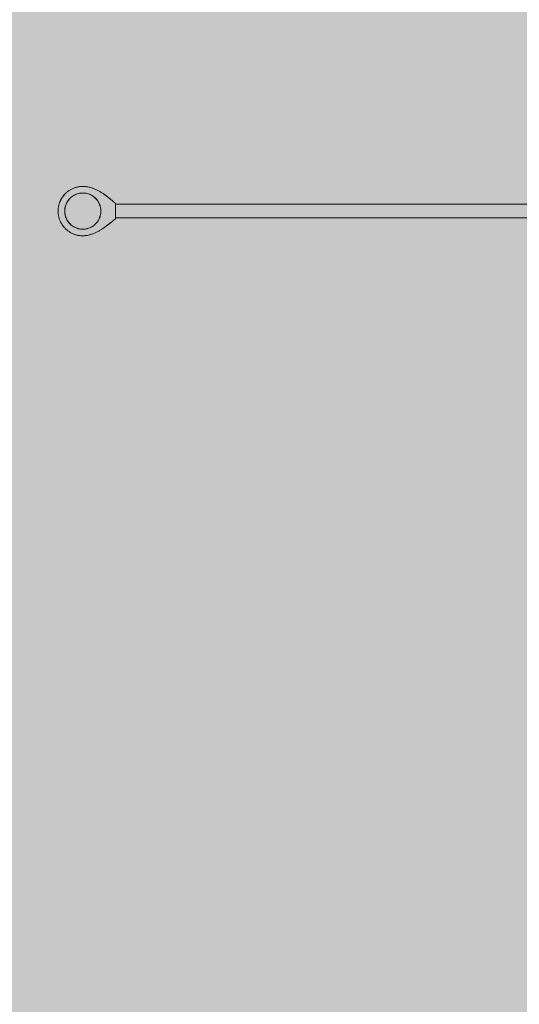
# Model space of a CAD drawing. Units: inches. Extents: x 513 to 661, y -1093 to -931.
# Drawn here: x 549 to 558, y -1012 to -993 of the extents above; entities that cross this region are included whole.
import ezdxf

# ---------------------------------------------------------------- set-up
doc = ezdxf.new("R2010")
doc.units = ezdxf.units.IN
doc.header["$MEASUREMENT"] = 0
doc.layers.add('_U+0421_U+043B_U+043E_U+0439 1', color=7, linetype='Continuous')

# ---------------------------------------------------------------- blocks, each defined once
blk = doc.blocks.new('block 5')
at = {"layer": '_U+0421_U+043B_U+043E_U+0439 1', "color": 250, "lineweight": 9, "true_color": 0x231f20}
for points in [[(549.65, -996.638), (549.637, -996.656)], [(549.665, -996.622), (549.65, -996.638)], [(549.68, -996.607), (549.665, -996.622)], [(549.697, -996.593), (549.68, -996.607)], [(549.714, -996.579), (549.697, -996.593)], [(549.732, -996.567), (549.714, -996.579)], [(549.75, -996.555), (549.732, -996.567)], [(549.77, -996.546), (549.75, -996.555)], [(549.79, -996.537), (549.77, -996.546)], [(549.831, -996.523), (549.79, -996.537)], [(549.853, -996.519), (549.831, -996.523)], [(549.874, -996.515), (549.853, -996.519)], [(549.896, -996.514), (549.874, -996.515)], [(549.918, -996.513), (549.896, -996.514)], [(549.918, -996.513), (549.939, -996.514)], [(549.939, -996.514), (549.961, -996.515)], [(549.982, -996.519), (549.961, -996.515)], [(550.004, -996.523), (549.982, -996.519)], [(550.045, -996.537), (550.004, -996.523)], [(550.085, -996.555), (550.045, -996.537)], [(550.122, -996.579), (550.085, -996.555)], [(550.138, -996.593), (550.122, -996.579)], [(550.155, -996.607), (550.138, -996.593)], [(550.185, -996.638), (550.155, -996.607)], [(550.211, -996.674), (550.185, -996.638)], [(549.577, -996.795), (549.571, -996.838)], [(549.588, -996.752), (549.577, -996.795)], [(549.604, -996.712), (549.588, -996.752)], [(549.614, -996.693), (549.604, -996.712)], [(549.625, -996.674), (549.614, -996.693)], [(549.637, -996.656), (549.625, -996.674)], [(550.221, -996.693), (550.211, -996.674)], [(550.232, -996.712), (550.221, -996.693)], [(550.24, -996.732), (550.232, -996.712)], [(550.248, -996.752), (550.24, -996.732)], [(550.253, -996.773), (550.248, -996.752)], [(550.258, -996.795), (550.253, -996.773)], [(550.261, -996.816), (550.258, -996.795)], [(550.264, -996.838), (550.261, -996.816)], [(549.571, -996.838), (549.571, -996.881)], [(549.571, -996.881), (549.577, -996.925)], [(549.577, -996.925), (549.582, -996.946)], [(549.582, -996.946), (549.588, -996.967)], [(549.588, -996.967), (549.596, -996.987)], [(549.596, -996.987), (549.604, -997.007)], [(549.604, -997.007), (549.614, -997.026)], [(550.211, -997.045), (550.232, -997.007)], [(550.232, -997.007), (550.24, -996.987)], [(550.24, -996.987), (550.248, -996.967)], [(550.248, -996.967), (550.253, -996.946)], [(550.253, -996.946), (550.258, -996.925)], [(550.258, -996.925), (550.261, -996.903)], [(550.261, -996.903), (550.264, -996.881)], [(550.264, -996.881), (550.264, -996.838)], [(549.614, -997.026), (549.625, -997.045)], [(549.625, -997.045), (549.65, -997.081)], [(549.65, -997.081), (549.68, -997.112)], [(549.68, -997.112), (549.697, -997.126)], [(549.697, -997.126), (549.714, -997.14)], [(549.714, -997.14), (549.75, -997.164)], [(549.75, -997.164), (549.79, -997.182)], [(549.79, -997.182), (549.811, -997.189)], [(549.811, -997.189), (549.831, -997.196)], [(549.831, -997.196), (549.874, -997.204)], [(549.874, -997.204), (549.918, -997.207)], [(549.939, -997.205), (549.961, -997.204)], [(549.961, -997.204), (549.982, -997.2)], [(549.982, -997.2), (550.004, -997.196)], [(550.004, -997.196), (550.025, -997.189)], [(550.025, -997.189), (550.045, -997.182)], [(550.045, -997.182), (550.085, -997.164)], [(550.085, -997.164), (550.103, -997.152)], [(550.103, -997.152), (550.122, -997.14)], [(550.122, -997.14), (550.155, -997.112)], [(550.155, -997.112), (550.17, -997.097)], [(550.17, -997.097), (550.185, -997.081)], [(550.185, -997.081), (550.198, -997.063)], [(550.198, -997.063), (550.211, -997.045)], [(549.918, -997.207), (549.939, -997.205)]]:
    blk.add_lwpolyline(points, dxfattribs=at)
blk = doc.blocks.new('block 25')
at = {"layer": '_U+0421_U+043B_U+043E_U+0439 1', "color": 250, "lineweight": 9, "true_color": 0x231f20}
for points in [[(550.322, -996.535), (550.334, -996.535)], [(550.334, -996.535), (550.334, -996.536)], [(550.334, -996.536), (550.334, -996.537)], [(550.334, -996.537), (550.334, -996.539)], [(550.334, -996.539), (550.334, -996.542)], [(550.334, -996.542), (550.334, -996.543)]]:
    blk.add_lwpolyline(points, dxfattribs=at)
blk = doc.blocks.new('block 26')
at = {"layer": '_U+0421_U+043B_U+043E_U+0439 1', "color": 250, "lineweight": 9, "true_color": 0x231f20}
for points in [[(550.324, -997.176), (550.334, -997.176)], [(550.334, -997.169), (550.334, -997.17)], [(550.334, -997.17), (550.334, -997.172)], [(550.334, -997.172), (550.334, -997.174)], [(550.334, -997.174), (550.334, -997.175)], [(550.334, -997.175), (550.334, -997.176)]]:
    blk.add_lwpolyline(points, dxfattribs=at)
blk = doc.blocks.new('block 32')
at = {"layer": '_U+0421_U+043B_U+043E_U+0439 1', "color": 250, "lineweight": 9, "true_color": 0x231f20}
for points in [[(549.679, -996.451), (549.691, -996.444)], [(549.691, -996.444), (549.704, -996.437)], [(549.704, -996.437), (549.717, -996.431)], [(549.717, -996.431), (549.73, -996.425)], [(549.73, -996.425), (549.744, -996.419)], [(549.744, -996.419), (549.757, -996.414)], [(549.757, -996.414), (549.771, -996.41)], [(549.771, -996.41), (549.785, -996.405)], [(549.785, -996.405), (549.799, -996.401)], [(549.799, -996.401), (549.813, -996.398)], [(549.813, -996.398), (549.828, -996.395)], [(549.828, -996.395), (549.842, -996.392)], [(549.842, -996.392), (549.857, -996.39)], [(549.857, -996.39), (549.872, -996.389)], [(549.872, -996.389), (549.887, -996.387)], [(549.887, -996.387), (549.902, -996.387)], [(549.902, -996.387), (549.918, -996.386)], [(549.918, -996.386), (549.933, -996.387)], [(549.933, -996.387), (549.948, -996.387)], [(549.948, -996.387), (549.963, -996.388)], [(549.963, -996.388), (549.978, -996.39)], [(549.978, -996.39), (549.993, -996.392)], [(549.993, -996.392), (550.008, -996.394)], [(550.008, -996.394), (550.023, -996.397)], [(550.023, -996.397), (550.037, -996.4)], [(550.037, -996.4), (550.052, -996.404)], [(550.052, -996.404), (550.066, -996.408)], [(550.066, -996.408), (550.081, -996.412)], [(550.081, -996.412), (550.095, -996.417)], [(550.095, -996.417), (550.109, -996.422)], [(550.109, -996.422), (550.123, -996.427)], [(550.123, -996.427), (550.137, -996.432)], [(550.137, -996.432), (550.15, -996.438)], [(550.15, -996.438), (550.164, -996.444)], [(550.164, -996.444), (550.178, -996.45)], [(549.495, -996.646), (549.502, -996.633)], [(549.495, -996.646), (549.5, -996.637)], [(549.5, -996.637), (549.499, -996.64)], [(549.502, -996.633), (549.5, -996.637)], [(549.5, -996.637), (549.501, -996.635)], [(549.502, -996.633), (549.509, -996.621)], [(549.502, -996.633), (549.509, -996.621)], [(549.502, -996.633), (549.509, -996.621)], [(549.502, -996.633), (549.506, -996.627)], [(549.509, -996.621), (549.506, -996.627)], [(549.509, -996.621), (549.517, -996.609)], [(549.509, -996.621), (549.517, -996.609)], [(549.509, -996.621), (549.517, -996.609)], [(549.517, -996.609), (549.524, -996.597)], [(549.523, -996.599), (549.517, -996.608)], [(549.517, -996.609), (549.523, -996.599)], [(549.524, -996.597), (549.523, -996.599)], [(549.523, -996.599), (549.523, -996.599)], [(549.524, -996.597), (549.532, -996.585)], [(549.529, -996.59), (549.532, -996.586)], [(549.529, -996.59), (549.529, -996.591)], [(549.532, -996.585), (549.541, -996.573)], [(549.532, -996.585), (549.532, -996.586)], [(549.541, -996.573), (549.559, -996.551)], [(549.541, -996.573), (549.548, -996.565)], [(549.55, -996.562), (549.544, -996.569)], [(549.55, -996.562), (549.544, -996.569)], [(549.544, -996.57), (549.544, -996.569)], [(549.548, -996.565), (549.552, -996.56)], [(549.557, -996.554), (549.55, -996.562)], [(549.55, -996.562), (549.553, -996.558)], [(549.55, -996.562), (549.55, -996.562)], [(549.553, -996.558), (549.552, -996.56)], [(549.559, -996.551), (549.553, -996.558)], [(549.558, -996.552), (549.557, -996.554)], [(549.559, -996.551), (549.558, -996.552)], [(549.559, -996.551), (549.578, -996.53)], [(549.559, -996.551), (549.568, -996.541)], [(549.559, -996.551), (549.562, -996.547)], [(549.566, -996.543), (549.562, -996.547)], [(549.562, -996.547), (549.566, -996.543)], [(549.566, -996.543), (549.569, -996.54)], [(549.566, -996.543), (549.569, -996.54)], [(549.568, -996.541), (549.566, -996.543)], [(549.568, -996.541), (549.578, -996.53)], [(549.568, -996.541), (549.571, -996.538)], [(549.568, -996.541), (549.57, -996.538)], [(549.569, -996.54), (549.571, -996.538)], [(549.571, -996.538), (549.569, -996.54)], [(549.578, -996.53), (549.571, -996.538)], [(549.578, -996.53), (549.588, -996.52)], [(549.588, -996.52), (549.599, -996.51)], [(549.599, -996.51), (549.609, -996.501)], [(549.609, -996.501), (549.62, -996.492)], [(549.62, -996.492), (549.631, -996.483)], [(549.631, -996.483), (549.643, -996.474)], [(549.643, -996.474), (549.655, -996.466)], [(549.655, -996.466), (549.667, -996.458)], [(549.667, -996.458), (549.679, -996.451)], [(550.178, -996.45), (550.191, -996.457)], [(550.191, -996.457), (550.204, -996.464)], [(550.204, -996.464), (550.217, -996.471)], [(550.217, -996.471), (550.23, -996.478)], [(550.23, -996.478), (550.243, -996.485)], [(550.243, -996.485), (550.256, -996.493)], [(550.256, -996.493), (550.268, -996.5)], [(550.268, -996.5), (550.281, -996.508)], [(550.281, -996.508), (550.293, -996.516)], [(550.293, -996.516), (550.305, -996.524)], [(550.305, -996.524), (550.317, -996.532)], [(550.317, -996.532), (550.341, -996.548)], [(550.317, -996.532), (550.322, -996.535)], [(550.317, -996.532), (550.323, -996.536)], [(550.324, -996.537), (550.323, -996.536)], [(550.327, -996.539), (550.324, -996.537)], [(550.334, -996.543), (550.327, -996.539)], [(550.338, -996.547), (550.334, -996.543)], [(550.334, -996.543), (550.338, -996.547)], [(550.336, -996.545), (550.334, -996.543)], [(550.338, -996.547), (550.341, -996.548)], [(550.341, -996.548), (550.338, -996.547)], [(550.344, -996.55), (550.341, -996.548)], [(550.341, -996.548), (550.344, -996.55)], [(550.341, -996.548), (550.353, -996.557)], [(550.344, -996.55), (550.347, -996.553)], [(550.347, -996.553), (550.344, -996.55)], [(550.353, -996.557), (550.344, -996.55)], [(550.353, -996.557), (550.375, -996.574)], [(550.357, -996.56), (550.353, -996.557)], [(550.353, -996.557), (550.357, -996.56)], [(550.357, -996.56), (550.364, -996.565)], [(550.372, -996.572), (550.357, -996.56)], [(550.364, -996.565), (550.357, -996.56)], [(550.364, -996.565), (550.372, -996.572)], [(550.375, -996.574), (550.364, -996.565)], [(550.364, -996.565), (550.364, -996.565)], [(550.372, -996.572), (550.375, -996.574)], [(550.375, -996.574), (550.372, -996.572)], [(550.375, -996.574), (550.372, -996.572)], [(550.375, -996.574), (550.386, -996.582)], [(550.375, -996.574), (550.386, -996.582)], [(550.386, -996.582), (550.397, -996.591)], [(550.391, -996.586), (550.386, -996.582)], [(550.386, -996.582), (550.391, -996.586)], [(550.391, -996.586), (550.397, -996.591)], [(550.397, -996.591), (550.391, -996.586)], [(550.397, -996.591), (550.408, -996.599)], [(550.397, -996.591), (550.408, -996.599)], [(550.408, -996.599), (550.419, -996.607)], [(550.408, -996.599), (550.419, -996.607)], [(550.419, -996.607), (550.429, -996.616)], [(550.429, -996.616), (550.419, -996.607)], [(550.432, -996.618), (550.429, -996.616)], [(550.429, -996.616), (550.46, -996.641)], [(550.429, -996.616), (550.432, -996.618)], [(550.439, -996.624), (550.429, -996.616)], [(550.432, -996.618), (550.44, -996.625)], [(550.445, -996.629), (550.432, -996.618)], [(550.439, -996.624), (550.44, -996.625)], [(550.44, -996.625), (550.445, -996.629)], [(550.45, -996.632), (550.44, -996.625)], [(550.445, -996.629), (550.45, -996.633)], [(550.46, -996.641), (550.445, -996.629)], [(550.45, -996.632), (550.45, -996.633)], [(550.45, -996.633), (550.459, -996.64)], [(549.445, -996.829), (549.447, -996.814)], [(549.447, -996.814), (549.448, -996.799)], [(549.448, -996.799), (549.45, -996.784)], [(549.45, -996.784), (549.453, -996.77)], [(549.453, -996.77), (549.456, -996.755)], [(549.456, -996.755), (549.459, -996.741)], [(549.459, -996.741), (549.463, -996.727)], [(549.463, -996.727), (549.468, -996.713)], [(549.468, -996.713), (549.472, -996.699)], [(549.472, -996.699), (549.495, -996.646)], [(549.472, -996.699), (549.477, -996.686)], [(549.478, -996.685), (549.477, -996.686)], [(549.478, -996.685), (549.479, -996.682)], [(549.479, -996.682), (549.478, -996.685)], [(549.479, -996.682), (549.48, -996.679)], [(549.48, -996.679), (549.479, -996.682)], [(549.483, -996.672), (549.48, -996.679)], [(549.48, -996.679), (549.483, -996.673)], [(549.48, -996.679), (549.481, -996.677)], [(549.482, -996.675), (549.481, -996.677)], [(549.485, -996.669), (549.482, -996.675)], [(549.485, -996.669), (549.483, -996.673)], [(549.483, -996.672), (549.485, -996.669)], [(549.485, -996.668), (549.489, -996.659)], [(549.485, -996.669), (549.486, -996.665)], [(549.485, -996.669), (549.486, -996.666)], [(549.488, -996.662), (549.486, -996.666)], [(549.488, -996.662), (549.486, -996.665)], [(549.49, -996.657), (549.488, -996.662)], [(549.49, -996.658), (549.488, -996.662)], [(549.489, -996.659), (549.49, -996.658)], [(549.491, -996.654), (549.49, -996.658)], [(549.491, -996.654), (549.49, -996.657)], [(549.49, -996.658), (549.49, -996.658)], [(549.491, -996.654), (549.493, -996.65)], [(549.491, -996.654), (549.493, -996.65)], [(549.495, -996.646), (549.493, -996.65)], [(549.493, -996.65), (549.495, -996.646)], [(549.493, -996.65), (549.493, -996.65)], [(550.46, -996.641), (550.479, -996.657)], [(550.46, -996.641), (550.465, -996.645)], [(550.465, -996.645), (550.47, -996.649)], [(550.465, -996.645), (550.47, -996.649)], [(550.469, -996.649), (550.465, -996.645)], [(550.469, -996.649), (550.47, -996.649)], [(550.479, -996.657), (550.47, -996.649)], [(550.473, -996.652), (550.47, -996.649)], [(550.474, -996.653), (550.473, -996.652)], [(550.473, -996.652), (550.474, -996.653)], [(550.479, -996.657), (550.474, -996.653)], [(550.479, -996.657), (550.488, -996.665)], [(550.488, -996.665), (550.498, -996.673)], [(550.498, -996.673), (550.507, -996.68)], [(550.507, -996.68), (550.516, -996.688)], [(550.516, -996.688), (550.524, -996.695)], [(550.524, -996.695), (550.533, -996.702)], [(550.533, -996.702), (550.541, -996.709)], [(550.541, -997.01), (550.541, -996.709)], [(549.444, -996.86), (549.445, -996.844)], [(549.445, -996.875), (549.444, -996.86)], [(549.445, -996.844), (549.445, -996.829)], [(549.445, -996.89), (549.445, -996.875)], [(549.447, -996.905), (549.445, -996.89)], [(549.448, -996.92), (549.447, -996.905)], [(549.45, -996.935), (549.448, -996.92)], [(549.453, -996.949), (549.45, -996.935)], [(549.456, -996.964), (549.453, -996.949)], [(549.459, -996.978), (549.456, -996.964)], [(549.463, -996.992), (549.459, -996.978)], [(549.468, -997.006), (549.463, -996.992)], [(549.472, -997.02), (549.468, -997.006)], [(550.534, -997.016), (550.526, -997.021)], [(550.541, -997.01), (550.534, -997.016)], [(549.478, -997.034), (549.472, -997.02)], [(549.478, -997.034), (549.478, -997.034)], [(549.478, -997.034), (549.478, -997.034)], [(549.483, -997.047), (549.478, -997.034)], [(549.489, -997.06), (549.483, -997.047)], [(549.489, -997.06), (549.489, -997.061)], [(549.495, -997.073), (549.489, -997.06)], [(549.49, -997.063), (549.489, -997.061)], [(549.495, -997.073), (549.495, -997.072)], [(549.495, -997.073), (549.497, -997.077)], [(549.495, -997.073), (549.497, -997.077)], [(549.502, -997.086), (549.495, -997.073)], [(549.497, -997.077), (549.498, -997.077)], [(549.498, -997.077), (549.497, -997.077)], [(549.502, -997.086), (549.498, -997.077)], [(549.509, -997.098), (549.502, -997.086)], [(549.502, -997.086), (549.506, -997.092)], [(549.509, -997.098), (549.502, -997.086)], [(549.509, -997.098), (549.506, -997.092)], [(549.517, -997.11), (549.509, -997.098)], [(549.509, -997.098), (549.517, -997.11)], [(549.509, -997.098), (549.517, -997.11)], [(549.524, -997.122), (549.517, -997.11)], [(549.55, -997.157), (549.524, -997.122)], [(549.524, -997.122), (549.524, -997.123)], [(549.526, -997.125), (549.524, -997.123)], [(549.529, -997.129), (549.526, -997.125)], [(549.531, -997.132), (549.529, -997.129)], [(549.529, -997.129), (549.532, -997.133)], [(549.535, -997.137), (549.531, -997.132)], [(549.532, -997.133), (549.536, -997.138)], [(549.532, -997.134), (549.532, -997.133)], [(549.541, -997.146), (549.532, -997.134)], [(549.538, -997.142), (549.535, -997.137)], [(549.536, -997.138), (549.541, -997.145)], [(549.541, -997.146), (549.538, -997.142)], [(549.541, -997.145), (549.544, -997.149)], [(549.544, -997.15), (549.541, -997.146)], [(549.544, -997.149), (549.541, -997.146)], [(549.55, -997.157), (549.544, -997.15)], [(549.55, -997.157), (549.553, -997.161)], [(549.559, -997.168), (549.55, -997.157)], [(549.553, -997.161), (549.55, -997.157)], [(549.55, -997.157), (549.55, -997.157)], [(549.55, -997.157), (549.55, -997.157)], [(549.554, -997.161), (549.55, -997.157)], [(549.553, -997.161), (549.556, -997.164)], [(549.559, -997.168), (549.553, -997.161)], [(549.556, -997.164), (549.557, -997.166)], [(549.559, -997.168), (549.556, -997.164)], [(549.559, -997.168), (549.557, -997.166)], [(549.559, -997.168), (549.557, -997.166)], [(549.568, -997.179), (549.559, -997.168)], [(549.559, -997.168), (549.562, -997.172)], [(549.562, -997.172), (549.559, -997.168)], [(549.568, -997.179), (549.562, -997.172)], [(549.568, -997.179), (549.562, -997.172)], [(549.568, -997.179), (549.563, -997.172)], [(549.578, -997.189), (549.568, -997.179)], [(549.578, -997.189), (549.568, -997.179)], [(549.588, -997.199), (549.578, -997.189)], [(549.599, -997.209), (549.588, -997.199)], [(550.287, -997.201), (550.275, -997.209)], [(550.3, -997.193), (550.287, -997.201)], [(550.312, -997.185), (550.3, -997.193)], [(550.348, -997.159), (550.312, -997.185)], [(550.312, -997.185), (550.324, -997.176)], [(550.312, -997.185), (550.324, -997.176)], [(550.326, -997.175), (550.324, -997.176)], [(550.324, -997.176), (550.324, -997.176)], [(550.324, -997.176), (550.324, -997.176)], [(550.324, -997.176), (550.324, -997.176)], [(550.324, -997.176), (550.324, -997.176)], [(550.324, -997.176), (550.324, -997.176)], [(550.324, -997.176), (550.324, -997.176)], [(550.324, -997.176), (550.324, -997.176)], [(550.326, -997.175), (550.328, -997.173)], [(550.328, -997.173), (550.331, -997.171)], [(550.331, -997.171), (550.34, -997.165)], [(550.336, -997.168), (550.334, -997.169)], [(550.336, -997.168), (550.334, -997.169)], [(550.336, -997.168), (550.348, -997.159)], [(550.34, -997.165), (550.336, -997.168)], [(550.345, -997.161), (550.34, -997.165)], [(550.34, -997.165), (550.345, -997.161)], [(550.348, -997.159), (550.345, -997.161)], [(550.348, -997.159), (550.345, -997.161)], [(550.371, -997.142), (550.348, -997.159)], [(550.36, -997.151), (550.348, -997.159)], [(550.348, -997.159), (550.351, -997.157)], [(550.348, -997.159), (550.351, -997.157)], [(550.348, -997.159), (550.351, -997.157)], [(550.351, -997.157), (550.366, -997.146)], [(550.351, -997.157), (550.359, -997.151)], [(550.366, -997.146), (550.359, -997.151)], [(550.36, -997.151), (550.366, -997.146)], [(550.366, -997.146), (550.371, -997.142)], [(550.371, -997.142), (550.366, -997.146)], [(550.475, -997.062), (550.371, -997.142)], [(550.374, -997.14), (550.371, -997.142)], [(550.371, -997.142), (550.374, -997.14)], [(550.374, -997.14), (550.383, -997.134)], [(550.374, -997.14), (550.383, -997.134)], [(550.383, -997.134), (550.414, -997.109)], [(550.383, -997.134), (550.393, -997.126)], [(550.404, -997.118), (550.393, -997.126)], [(550.394, -997.125), (550.393, -997.126)], [(550.394, -997.125), (550.404, -997.118)], [(550.414, -997.11), (550.404, -997.118)], [(550.405, -997.117), (550.404, -997.118)], [(550.405, -997.117), (550.414, -997.11)], [(550.414, -997.11), (550.414, -997.109)], [(550.414, -997.109), (550.415, -997.109)], [(550.414, -997.109), (550.414, -997.11)], [(550.415, -997.109), (550.436, -997.093)], [(550.415, -997.109), (550.425, -997.101)], [(550.415, -997.109), (550.425, -997.101)], [(550.415, -997.109), (550.415, -997.109)], [(550.415, -997.109), (550.415, -997.109)], [(550.436, -997.093), (550.425, -997.101)], [(550.426, -997.101), (550.425, -997.101)], [(550.436, -997.093), (550.426, -997.101)], [(550.436, -997.093), (550.456, -997.077)], [(550.446, -997.085), (550.436, -997.093)], [(550.444, -997.086), (550.436, -997.093)], [(550.446, -997.085), (550.456, -997.077)], [(550.456, -997.077), (550.446, -997.085)], [(550.446, -997.085), (550.446, -997.085)], [(550.446, -997.085), (550.446, -997.085)], [(550.466, -997.069), (550.456, -997.077)], [(550.465, -997.07), (550.456, -997.077)], [(550.456, -997.077), (550.465, -997.07)], [(550.475, -997.062), (550.465, -997.07)], [(550.474, -997.062), (550.466, -997.069)], [(550.474, -997.063), (550.475, -997.061)], [(550.484, -997.054), (550.475, -997.062)], [(550.484, -997.054), (550.475, -997.061)], [(550.493, -997.047), (550.484, -997.054)], [(550.502, -997.04), (550.493, -997.047)], [(550.51, -997.034), (550.502, -997.04)], [(550.518, -997.028), (550.51, -997.034)], [(550.526, -997.021), (550.518, -997.028)], [(549.609, -997.218), (549.599, -997.209)], [(549.62, -997.227), (549.609, -997.218)], [(549.631, -997.236), (549.62, -997.227)], [(549.643, -997.245), (549.631, -997.236)], [(549.655, -997.253), (549.643, -997.245)], [(549.667, -997.261), (549.655, -997.253)], [(549.679, -997.268), (549.667, -997.261)], [(549.691, -997.275), (549.679, -997.268)], [(549.704, -997.282), (549.691, -997.275)], [(549.717, -997.288), (549.704, -997.282)], [(549.73, -997.294), (549.717, -997.288)], [(549.744, -997.3), (549.73, -997.294)], [(549.757, -997.305), (549.744, -997.3)], [(549.771, -997.309), (549.757, -997.305)], [(549.785, -997.314), (549.771, -997.309)], [(549.799, -997.318), (549.785, -997.314)], [(549.813, -997.321), (549.799, -997.318)], [(549.828, -997.324), (549.813, -997.321)], [(549.842, -997.327), (549.828, -997.324)], [(549.857, -997.329), (549.842, -997.327)], [(549.872, -997.331), (549.857, -997.329)], [(549.887, -997.332), (549.872, -997.331)], [(549.902, -997.332), (549.887, -997.332)], [(549.918, -997.333), (549.902, -997.332)], [(549.933, -997.332), (549.918, -997.333)], [(549.948, -997.332), (549.933, -997.332)], [(549.963, -997.33), (549.948, -997.332)], [(549.979, -997.329), (549.963, -997.33)], [(549.994, -997.326), (549.979, -997.329)], [(550.009, -997.324), (549.994, -997.326)], [(550.024, -997.321), (550.009, -997.324)], [(550.038, -997.317), (550.024, -997.321)], [(550.053, -997.313), (550.038, -997.317)], [(550.068, -997.309), (550.053, -997.313)], [(550.082, -997.304), (550.068, -997.309)], [(550.097, -997.299), (550.082, -997.304)], [(550.111, -997.294), (550.097, -997.299)], [(550.126, -997.288), (550.111, -997.294)], [(550.14, -997.282), (550.126, -997.288)], [(550.154, -997.276), (550.14, -997.282)], [(550.168, -997.269), (550.154, -997.276)], [(550.182, -997.262), (550.168, -997.269)], [(550.195, -997.255), (550.182, -997.262)], [(550.209, -997.248), (550.195, -997.255)], [(550.222, -997.241), (550.209, -997.248)], [(550.236, -997.233), (550.222, -997.241)], [(550.249, -997.225), (550.236, -997.233)], [(550.262, -997.217), (550.249, -997.225)], [(550.275, -997.209), (550.262, -997.217)]]:
    blk.add_lwpolyline(points, dxfattribs=at)
blk = doc.blocks.new('block 38')
at = {"layer": '_U+0421_U+043B_U+043E_U+0439 1', "color": 250, "lineweight": 9, "true_color": 0x231f20}
for points in [[(563.821, -996.729), (550.541, -996.729)], [(563.821, -996.99), (550.541, -996.99)]]:
    blk.add_lwpolyline(points, dxfattribs=at)
blk = doc.blocks.new('block 42')
at = {"layer": '_U+0421_U+043B_U+043E_U+0439 1', "color": 250, "lineweight": 9, "true_color": 0x231f20}
for points in [[(549.665, -996.622), (549.637, -996.656)], [(549.697, -996.593), (549.665, -996.622)], [(549.732, -996.567), (549.697, -996.593)], [(549.77, -996.546), (549.732, -996.567)], [(549.811, -996.53), (549.77, -996.546)], [(549.853, -996.519), (549.811, -996.53)], [(549.896, -996.514), (549.853, -996.519)], [(549.939, -996.514), (549.896, -996.514)], [(549.982, -996.519), (549.939, -996.514)], [(550.025, -996.53), (549.982, -996.519)], [(550.065, -996.546), (550.025, -996.53)], [(550.103, -996.567), (550.065, -996.546)], [(550.138, -996.593), (550.103, -996.567)], [(550.17, -996.622), (550.138, -996.593)], [(550.198, -996.656), (550.17, -996.622)], [(549.571, -996.86), (549.574, -996.816)], [(549.582, -996.773), (549.574, -996.816)], [(549.596, -996.732), (549.582, -996.773)], [(549.614, -996.693), (549.596, -996.732)], [(549.637, -996.656), (549.614, -996.693)], [(550.221, -996.693), (550.198, -996.656)], [(550.24, -996.732), (550.221, -996.693)], [(550.253, -996.773), (550.24, -996.732)], [(550.261, -996.816), (550.253, -996.773)], [(550.264, -996.86), (550.261, -996.816)], [(549.571, -996.86), (549.574, -996.903)], [(549.574, -996.903), (549.582, -996.946)], [(549.582, -996.946), (549.596, -996.987)], [(549.596, -996.987), (549.614, -997.026)], [(550.221, -997.026), (550.24, -996.987)], [(550.24, -996.987), (550.253, -996.946)], [(550.253, -996.946), (550.261, -996.903)], [(550.261, -996.903), (550.264, -996.86)], [(549.614, -997.026), (549.637, -997.063)], [(549.637, -997.063), (549.665, -997.097)], [(549.665, -997.097), (549.697, -997.126)], [(549.697, -997.126), (549.732, -997.152)], [(549.732, -997.152), (549.77, -997.173)], [(549.77, -997.173), (549.811, -997.189)], [(549.811, -997.189), (549.853, -997.2)], [(549.853, -997.2), (549.896, -997.205)], [(549.939, -997.205), (549.982, -997.2)], [(549.982, -997.2), (550.025, -997.189)], [(550.025, -997.189), (550.065, -997.173)], [(550.065, -997.173), (550.103, -997.152)], [(550.103, -997.152), (550.138, -997.126)], [(550.138, -997.126), (550.17, -997.097)], [(550.17, -997.097), (550.198, -997.063)], [(550.198, -997.063), (550.221, -997.026)], [(549.896, -997.205), (549.939, -997.205)]]:
    blk.add_lwpolyline(points, dxfattribs=at)
blk = doc.blocks.new('block 2')
at = {"layer": '_U+0421_U+043B_U+043E_U+0439 1'}
for name in ['block 32', 'block 5', 'block 42', 'block 25', 'block 38', 'block 26']:
    blk.add_blockref(name, (0, 0), dxfattribs=at)

msp = doc.modelspace()

# ---------------------------------------------------------------- hatches: boundary and pattern name
at = {"layer": '_U+0421_U+043B_U+043E_U+0439 1', "true_color": 0xfadaac}
h = msp.add_hatch(color=41, dxfattribs=at)
h.dxf.hatch_style = 2
edge = h.paths.add_edge_path()
edge.add_spline(control_points=[(604.65, -1030.922), (604.65, -1030.922), (524.239, -1030.922), (524.239, -1030.922), (518.288, -1030.922), (513.464, -1026.098), (513.464, -1020.147), (513.464, -1020.147), (513.464, -968.429), (513.464, -968.429), (513.464, -962.479), (518.288, -957.655), (524.239, -957.655), (524.239, -957.655), (604.65, -957.655), (604.65, -957.655), (610.601, -957.655), (615.425, -962.479), (615.425, -968.429), (615.425, -968.429), (615.425, -1020.147), (615.425, -1020.147), (615.425, -1026.098), (610.601, -1030.922), (604.65, -1030.922)], knot_values=[0, 0, 0, 0, 1, 1, 1, 2, 2, 2, 3, 3, 3, 4, 4, 4, 5, 5, 5, 6, 6, 6, 7, 7, 7, 8, 8, 8, 8], degree=3, periodic=1)

# ---------------------------------------------------------------- linework, layer by layer
at = {"layer": '_U+0421_U+043B_U+043E_U+0439 1', "color": 250, "lineweight": 9, "true_color": 0x231f20}
msp.add_open_spline([(604.65, -1030.922), (604.65, -1030.922), (524.239, -1030.922), (524.239, -1030.922), (518.288, -1030.922), (513.464, -1026.098), (513.464, -1020.147), (513.464, -1020.147), (513.464, -968.429), (513.464, -968.429), (513.464, -962.479), (518.288, -957.655), (524.239, -957.655), (524.239, -957.655), (604.65, -957.655), (604.65, -957.655), (610.601, -957.655), (615.425, -962.479), (615.425, -968.429), (615.425, -968.429), (615.425, -1020.147), (615.425, -1020.147), (615.425, -1026.098), (610.601, -1030.922), (604.65, -1030.922)], degree=3, knots=[0, 0, 0, 0, 1, 1, 1, 2, 2, 2, 3, 3, 3, 4, 4, 4, 5, 5, 5, 6, 6, 6, 7, 7, 7, 8, 8, 8, 8], dxfattribs=at)

# ---------------------------------------------------------------- block references
at = {"layer": '_U+0421_U+043B_U+043E_U+0439 1'}
msp.add_blockref('block 2', (0, 0), dxfattribs=at)

doc.saveas('drawing.dxf')
